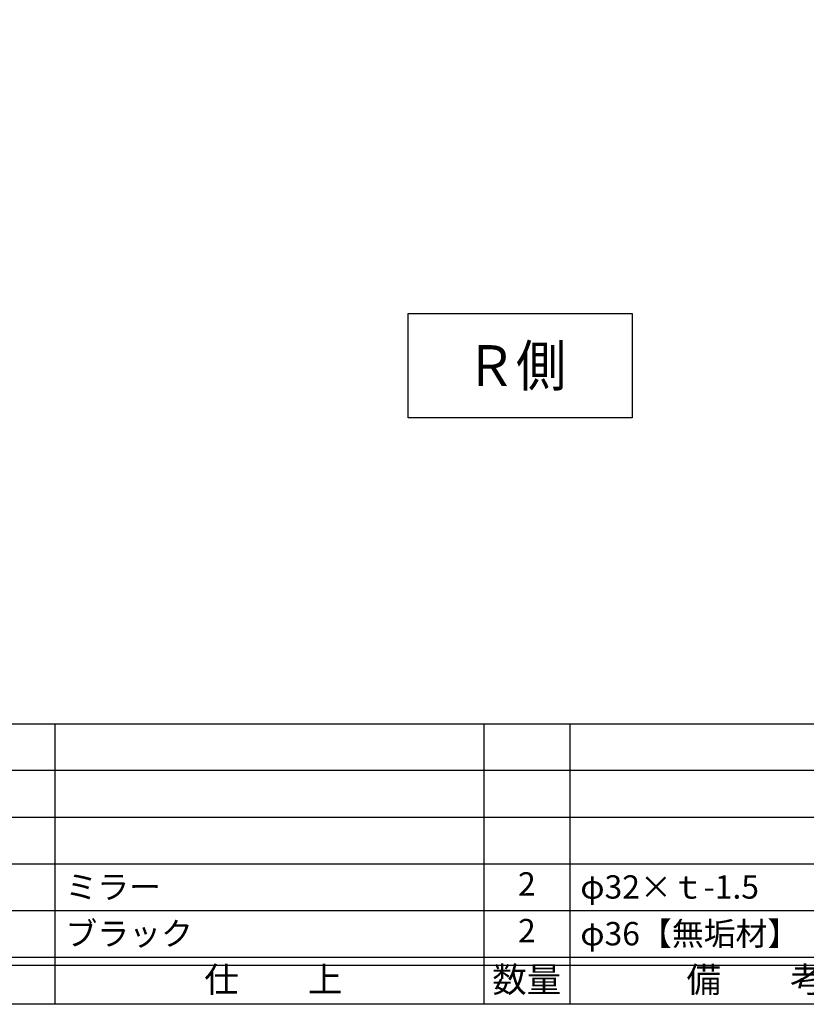
# Model space of a CAD drawing. Units: inches. Extents: x 1108 to 1915, y 436 to 996.
# Drawn here: x 1217 to 1318, y 436 to 563 of the extents above; entities that cross this region are included whole.
import ezdxf
from ezdxf.enums import TextEntityAlignment as Align

# ---------------------------------------------------------------- set-up
doc = ezdxf.new("R2010")
doc.units = ezdxf.units.IN
doc.header["$MEASUREMENT"] = 0
for name, color, linetype in [('03-細線', 1, 'Continuous'), ('09-文字', 4, 'Continuous'), ('図枠', 7, 'Continuous'), ('図枠-文字', 4, 'Continuous'), ('図枠-細線', 251, 'Continuous'), ('図枠-部品名称', 253, 'Continuous')]:
    doc.layers.add(name, color=color, linetype=linetype)
doc.styles.add('STD', font='TXT.shx', dxfattribs={"bigfont": 'bigfont.shx'})

# ---------------------------------------------------------------- blocks, each defined once
blk = doc.blocks.new('A$C337F4ABC')
for p, q in [((7.2, 36.81), (7.2, 0.81)), ((51.29, 36.81), (51.29, 0.81)), ((84.36, 36.81), (84.36, 0.81)), ((139.47, 36.81), (139.47, 0.81)), ((150.49, 36.81), (150.49, 0.81)), ((198.99, 6.81), (-0.51, 6.81))]:
    blk.add_line(p, q)
for centre in [(3.34, 33.81), (3.34, 27.81), (3.34, 21.81), (3.34, 15.81), (3.34, 9.81)]:
    blk.add_circle(centre, 2.75)
at = {"layer": '図枠'}
blk.add_lwpolyline([(-0.51, 36.81), (198.99, 36.81), (198.99, 0.81), (-0.51, 0.81)], close=True, dxfattribs=at)
at = {"layer": '図枠-細線'}
for p, q in [((198.99, 30.81), (-0.51, 30.81)), ((198.99, 24.81), (-0.51, 24.81)), ((198.99, 18.81), (-0.51, 18.81)), ((198.99, 12.81), (-0.51, 12.81)), ((198.99, 5.81), (-0.51, 5.81))]:
    blk.add_line(p, q, dxfattribs=at)
at = {"layer": '図枠-文字', "style": 'STD'}
for s, p in [('部 品 名', (27.66, 3.56)), ('材\u3000質', (67.85, 3.56)), ('仕\u3000\u3000上', (112.41, 3.56)), ('数量', (144.96, 3.56)), ('備\u3000\u3000考', (174.35, 3.56))]:
    blk.add_text(s, height=3.25, dxfattribs=at).set_placement(p, align=Align.MIDDLE)
at = {"layer": '図枠-文字', "color": 4, "style": 'STD', "width": 0.950181}
blk.add_text('Ｎｏ', height=2.5, dxfattribs=at).set_placement((1.12, 1.93), (5.71, 1.93), align=Align.FIT)

msp = doc.modelspace()

# ---------------------------------------------------------------- linework, layer by layer
at = {"layer": '03-細線'}
msp.add_lwpolyline([(1267.378, 524.765), (1296.124, 524.765), (1296.124, 511.392), (1267.378, 511.392)], close=True, dxfattribs=at)
at = {"layer": '図枠'}
msp.add_lwpolyline([(1108.11, 996.079), (1915.11, 996.079), (1915.11, 436.079), (1108.11, 436.079)], close=True, dxfattribs=at)

# ---------------------------------------------------------------- block references
msp.add_blockref('A$C337F4ABC', (1137.624, 435.27), dxfattribs=at)

# ---------------------------------------------------------------- texts
at = {"layer": '09-文字', "color": 4, "linetype": 'Continuous', "style": 'STD', "width": 0.9}
msp.add_text('Ｒ側', height=5.25, dxfattribs=at).set_placement((1281.21, 518.076), align=Align.MIDDLE_CENTER)
at = {"layer": '図枠-部品名称', "style": 'STD'}
for s, p in [('ミラー', (1223.34, 451.146)), ('φ32×ｔ-1.5', (1289.473, 451.146)), ('ブラック', (1223.34, 445.146)), ('φ36【無垢材】', (1289.473, 445.146))]:
    msp.add_text(s, height=3, dxfattribs=at).set_placement(p, align=Align.MIDDLE_LEFT)
for p in [(1282.608, 451.146), (1282.608, 445.146)]:
    msp.add_text('2', height=3, dxfattribs=at).set_placement(p, align=Align.MIDDLE)

doc.saveas('drawing.dxf')
